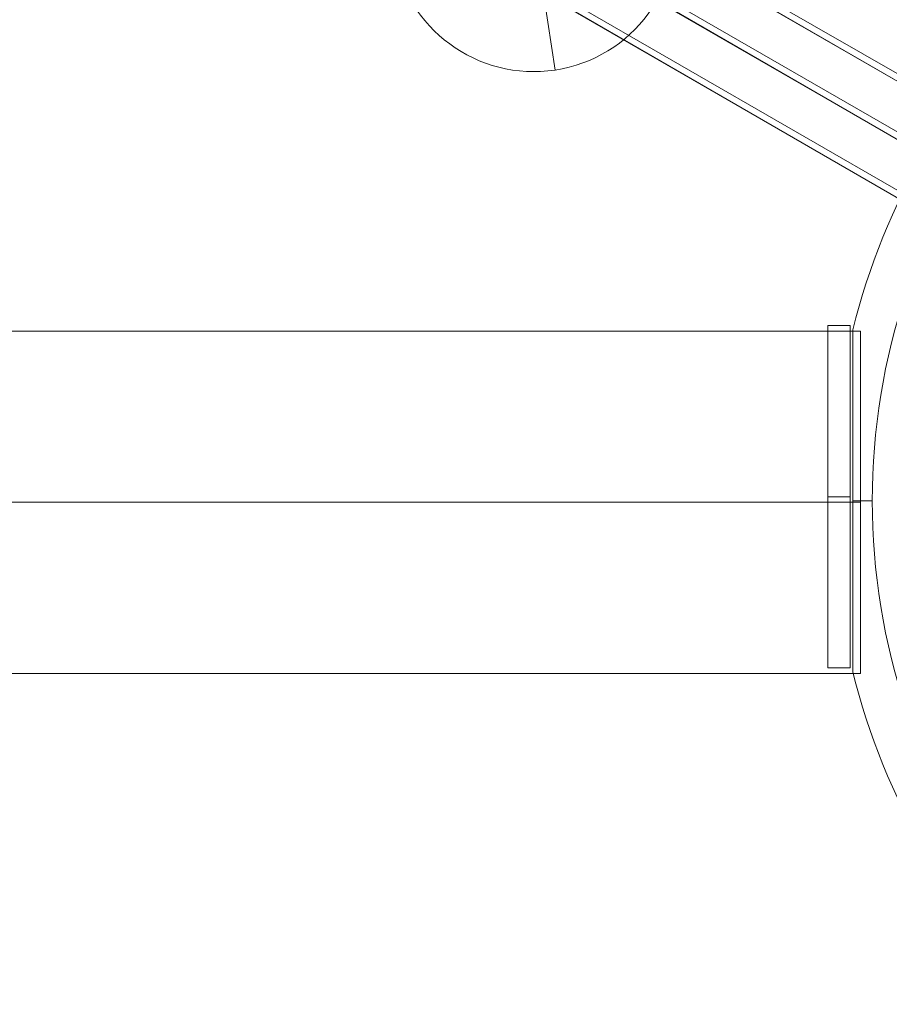
# Model space of a CAD drawing. Units: millimetres. Extents: x 408 to 15328, y 24 to 16593.
# Drawn here: x 12459 to 12614, y 8997 to 9172 of the extents above; entities that cross this region are included whole.
import ezdxf

# ---------------------------------------------------------------- set-up
doc = ezdxf.new("R2010")
doc.units = ezdxf.units.MM
doc.header["$MEASUREMENT"] = 0
for name, color, linetype, lineweight in [('Level 61', 7, 'Continuous', 0), ('orbit - Level 25', 253, 'Continuous', 0), ('orbit - Level 26', 253, 'Continuous', 0), ('orbit - Level 27', 253, 'Continuous', 0), ('orbit_[ID]_20_[Material]_Unchanged_[Source]_KentApplegate - Level 26', 253, 'Continuous', 0)]:
    doc.layers.add(name, color=color, linetype=linetype, lineweight=lineweight)

# ---------------------------------------------------------------- blocks, each defined once
blk = doc.blocks.new('From Smart Solid_278')
at = {"layer": 'orbit - Level 27', "color": 176, "linetype": 'Continuous', "lineweight": 13}
for p, q in [((-77.94, 55.49), (86.95, -39.91)), ((-84.82, 49.07), (80.07, -46.33)), ((-80.07, 46.33), (84.82, -49.07)), ((-86.95, 39.91), (77.94, -55.49))]:
    blk.add_line(p, q, dxfattribs=at)
at = {"layer": 'orbit - Level 27', "color": 176, "linetype": 'Continuous', "lineweight": 13, "extrusion": (0, 0, -1)}
for centre in [(-82.44, 47.7), (82.44, -47.7)]:
    blk.add_ellipse(centre, major_axis=(4.51, 7.79), ratio=0.304607, dxfattribs=at)
blk = doc.blocks.new('From Smart Solid_305')
at = {"layer": 'orbit - Level 27', "color": 176, "linetype": 'Continuous', "lineweight": 13}
for p, q in [((-38.8, 32.79), (-47.8, 17.21)), ((47.8, -17.21), (-38.8, 32.79)), ((43.3, -25), (-43.3, 25)), ((43.3, -25), (-43.3, 25)), ((38.8, -32.79), (-47.8, 17.21)), ((47.8, -17.21), (38.8, -32.79))]:
    blk.add_line(p, q, dxfattribs=at)
blk = doc.blocks.new('From Smart Solid_309')
at = {"layer": 'orbit - Level 27', "color": 176, "linetype": 'Continuous', "lineweight": 13}
for p, q in [((-77.75, 55.28), (-86.75, 39.69)), ((86.75, -39.69), (-77.75, 55.28)), ((82.25, -47.49), (-82.25, 47.49)), ((82.25, -47.49), (-82.25, 47.49)), ((77.75, -55.28), (-86.75, 39.69)), ((86.75, -39.69), (77.75, -55.28))]:
    blk.add_line(p, q, dxfattribs=at)
blk = doc.blocks.new('From Smart Solid_525')
at = {"layer": 'orbit - Level 26', "color": 252, "linetype": 'Continuous', "lineweight": 13}
for p, q in [((-3.78, 25), (3.78, -25)), ((25, 3.78), (-25, -3.78)), ((-25, -3.78), (25, 3.78))]:
    blk.add_line(p, q, dxfattribs=at)
blk.add_arc((0, 0), 25.28, 8.5944, 188.5944, dxfattribs=at)
at = {"layer": 'orbit - Level 26', "color": 252, "linetype": 'Continuous', "lineweight": 13, "extrusion": (0, 0, -1)}
blk.add_arc((0, 0), 25.28, 171.4056, 351.4056, dxfattribs=at)
blk = doc.blocks.new('From Smart Solid_534')
at = {"layer": 'orbit - Level 25', "color": 40, "lineweight": 13}
for p, q in [((-1380, 30.5), (1380, 30.5)), ((1380, -30.5), (1380, 30.5)), ((-1380, 0), (1380, 0)), ((-1380, 0), (1380, 0)), ((-1380, -30.5), (1380, -30.5))]:
    blk.add_line(p, q, dxfattribs=at)
blk = doc.blocks.new('orbit_8')
at = {"layer": 'orbit - Level 25', "color": 40, "lineweight": 13}
blk.add_blockref('From Smart Solid_534', (11229.1625, 9086.4195), dxfattribs=at)
at = {"layer": 'orbit - Level 26', "color": 252, "linetype": 'Continuous', "lineweight": 13}
blk.add_blockref('From Smart Solid_525', (12550.9315, 9188.4685), dxfattribs=at)
at = {"layer": 'orbit - Level 27', "color": 176, "linetype": 'Continuous', "lineweight": 13}
for name, p in [('From Smart Solid_278', (12555.0695, 9186.1695)), ('From Smart Solid_309', (12555.613, 9187.1195)), ('From Smart Solid_305', (12594.2325, 9163.4685))]:
    blk.add_blockref(name, p, dxfattribs=at)
blk = doc.blocks.new('From Smart Solid_554')
at = {"layer": 'orbit_[ID]_20_[Material]_Unchanged_[Source]_KentApplegate - Level 26', "color": 7, "linetype": 'Continuous', "lineweight": 13}
for p, q in [((-121.22, 30.5), (-121.22, -30.5)), ((-117.73, 0), (-121.22, 0)), ((-121.22, 0), (-117.73, 0))]:
    blk.add_line(p, q, dxfattribs=at)
for radius, start, end in [(125, 134.1227, 165.8773), (117.73, 161.5138, 198.4862), (117.73, 161.5138, 198.4862)]:
    blk.add_arc((0, 0), radius, start, end, dxfattribs=at)
at = {"layer": 'orbit_[ID]_20_[Material]_Unchanged_[Source]_KentApplegate - Level 26', "color": 7, "linetype": 'Continuous', "lineweight": 13, "extrusion": (0, 0, -1)}
blk.add_arc((0, 0), 125, 314.1227, 345.8773, dxfattribs=at)
blk = doc.blocks.new('From Smart Solid_559')
at = {"layer": 'orbit_[ID]_20_[Material]_Unchanged_[Source]_KentApplegate - Level 26', "color": 7, "linetype": 'Continuous', "lineweight": 13}
for p, q in [((-2, 30.5), (-2, -30.5)), ((-2, 30.5), (2, 30.5)), ((2, 30.5), (2, -30.5)), ((-2, 0), (2, 0)), ((-2, 0), (2, 0)), ((-2, -30.5), (2, -30.5))]:
    blk.add_line(p, q, dxfattribs=at)
blk = doc.blocks.new('orbit_10')
at = {"layer": 'orbit_[ID]_20_[Material]_Unchanged_[Source]_KentApplegate - Level 26', "color": 7, "linetype": 'Continuous', "lineweight": 13}
for name, p in [('From Smart Solid_554', (12728.9715, 9086.6745)), ('From Smart Solid_559', (12605.3165, 9087.4245))]:
    blk.add_blockref(name, p, dxfattribs=at)

msp = doc.modelspace()

# ---------------------------------------------------------------- block references
at = {"layer": 'Level 61', "color": 7, "linetype": 'Continuous', "lineweight": 0}
for name in ['orbit_8', 'orbit_10']:
    msp.add_blockref(name, (0, 0), dxfattribs=at)

doc.saveas('drawing.dxf')
